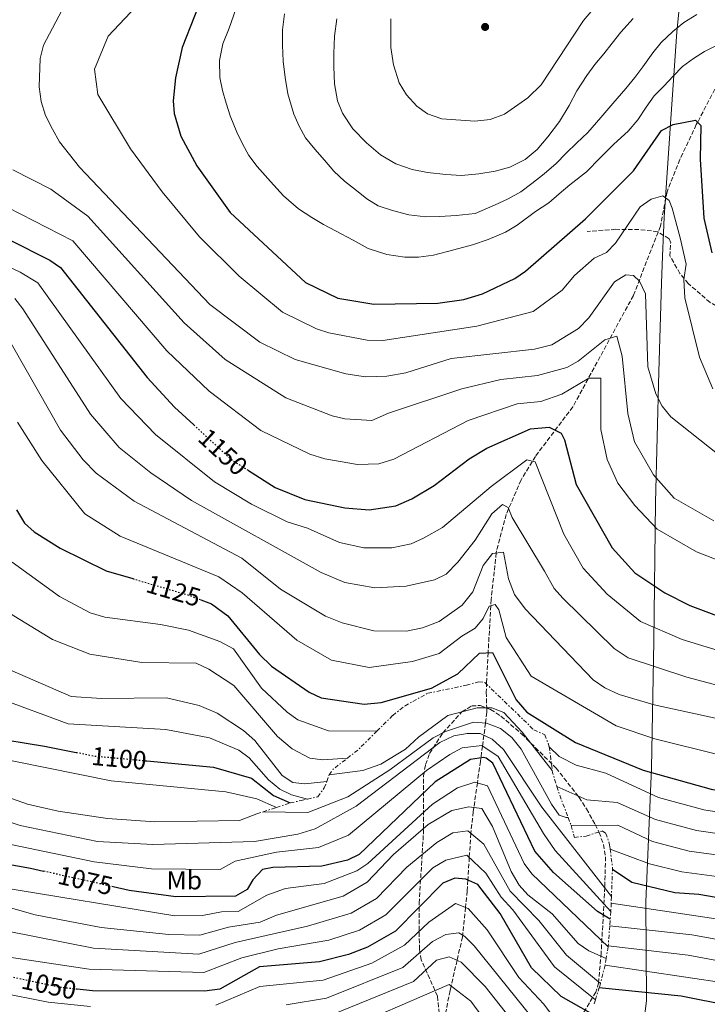
# Model space of a CAD drawing. Units: metres. Extents: x 644680 to 648134, y 4743833 to 4746219.
# Drawn here: x 646357 to 646621, y 4745295 to 4745674 of the extents above; entities that cross this region are included whole.
import ezdxf
from ezdxf.enums import TextEntityAlignment as Align

# ---------------------------------------------------------------- set-up
doc = ezdxf.new("R2010")
doc.units = ezdxf.units.M
doc.header["$MEASUREMENT"] = 0
for name, pattern in [('DGN Style 3', [2.435890702152634, 1.739921930109024, -0.6959687720436097]), ('DGN Style 5', [1.217945351076317, 0.5219765790327072, -0.6959687720436097]), ('DGN Style 7', [3.4798438602180486, 1.565929737098122, -0.6959687720436097, 0.5219765790327072, -0.6959687720436097])]:
    doc.linetypes.add(name, pattern=pattern)
for name, color, linetype, lineweight in [('Cota de curva de nivel directora', 7, 'Continuous', 0), ('Curva de nivel directora', 30, 'Continuous', 30), ('Curva de nivel directora no vista', 30, 'DGN Style 5', 30), ('Curva de nivel intermedia', 30, 'Continuous', 0), ('Escarpado', 30, 'DGN Style 7', 0), ('Etiqueta de uso rústico', 92, 'Continuous', 0), ('Límite de Concejo', 7, 'Continuous', 0), ('Punto acotado terreno (símbolo)', 7, 'Continuous', 0), ('Senda', 7, 'DGN Style 3', 0), ('Vaguada', 142, 'DGN Style 3', 13), ('Zona arbolada', 92, 'DGN Style 3', 0)]:
    doc.layers.add(name, color=color, linetype=linetype, lineweight=lineweight)
doc.styles.add('Style-Arial', font='arial.ttf')

# ---------------------------------------------------------------- blocks, each defined once
blk = doc.blocks.new('5PATER')
at = {"layer": 'Punto acotado terreno (símbolo)', "linetype": 'Continuous', "lineweight": 0}
h = blk.add_hatch(color=51, dxfattribs=at)
edge = h.paths.add_edge_path()
edge.add_ellipse((0, 0), major_axis=(-0.1095731443231308, -0.1110710700762829), ratio=0.9994222409660317, start_angle=0, end_angle=360)

msp = doc.modelspace()

# ---------------------------------------------------------------- linework, layer by layer
at = {"layer": 'Curva de nivel directora', "color": 30, "linetype": 'Continuous', "lineweight": 30, "flags": 128}
for points, elevation in [([(646299.4499999993, 4745687.150000002), (646293.2199999997, 4745671.270000001), (646290.6600000005, 4745647.760000002), (646291.3699999991, 4745641.380000004), (646295.759999999, 4745626.84), (646302.7799999996, 4745615.080000001), (646309.2699999984, 4745609.470000001), (646313.39, 4745607.15), (646332.369999999, 4745597.810000002), (646352.5799999996, 4745589.590000001), (646368.3499999987, 4745581.66), (646372.4799999993, 4745578.800000002), (646405.7599999988, 4745536.449999999), (646416.3899999994, 4745524.960000001), (646423.77, 4745518.140000002)], 1150), ([(646428.8300000004, 4745687.770000001), (646419.2999999997, 4745663.48), (646416.6599999999, 4745651.900000001), (646415.7799999992, 4745643.000000001), (646416.2399999996, 4745638.050000002), (646418.7400000008, 4745629.380000002), (646424.9099999999, 4745617.900000002), (646437.8299999993, 4745599.980000001), (646466.7100000001, 4745573.050000001), (646479.2000000002, 4745566.960000002), (646493.0599999984, 4745564.730000001), (646517.6699999999, 4745565.060000002), (646527.6799999991, 4745566.45), (646534.8699999996, 4745568.700000001), (646547.3099999984, 4745574.590000001), (646551.4599999991, 4745577.390000002), (646574.5899999988, 4745597.49), (646593.009999999, 4745616.030000002), (646603.8399999985, 4745631.529999999), (646608.2799999998, 4745633.87), (646616.8400000005, 4745635.600000001), (646618.899999999, 4745633.539999999), (646618.7599999983, 4745620.49), (646620.1699999986, 4745597.78), (646623.1399999993, 4745584.420000001)], 1175), ([(646444.8099999997, 4745500.590000001), (646455.1299999995, 4745494.050000001), (646466.5599999981, 4745489.449999998), (646481.9000000004, 4745486.180000001), (646491.2500000001, 4745485.490000002), (646501.5000000006, 4745487.060000001), (646507.6999999988, 4745489.710000002), (646516.2699999985, 4745494.83), (646529.7800000003, 4745505.11), (646536.6199999999, 4745509.170000002), (646553.4199999995, 4745516.670000001), (646560.6300000001, 4745517.300000001), (646565.1999999988, 4745515.000000001), (646566.5299999987, 4745512.45), (646570.9999999991, 4745495.240000002), (646584.8700000006, 4745470.880000001), (646593.5499999998, 4745461.2), (646605.1599999995, 4745453.460000002), (646614.7599999995, 4745448.630000002), (646635.2200000003, 4745440.910000001)], 1150), ([(646355.55, 4745485.410000001), (646358.5299999996, 4745480.390000002), (646362.2800000003, 4745477.050000002), (646372.3099999994, 4745470.720000001), (646390.0799999991, 4745461.950000001), (646400.2600000004, 4745458.960000004)], 1125), ([(646426.4199999986, 4745450.86), (646430.6399999987, 4745449.289999999), (646436.8300000001, 4745444.65), (646449.0099999997, 4745429.789999999), (646453.6699999999, 4745425.28), (646468.239999999, 4745415.210000001), (646472.7800000008, 4745413.100000001), (646489.339999999, 4745410.670000002), (646495.889999998, 4745411.25), (646515.2499999992, 4745416.789999999), (646525.3700000001, 4745422.340000002), (646533.79, 4745430.29), (646538.7299999997, 4745430.460000002), (646547.9199999986, 4745412.340000001), (646552.0099999991, 4745407.480000001), (646570.730000001, 4745395.87), (646596.7799999998, 4745385.17), (646622.8699999988, 4745377.920000002), (646754.6100000005, 4745353.520000001), (646770.7100000003, 4745352.840000001), (646781.5599999998, 4745355.370000001), (646802.0000000006, 4745361.720000001)], 1125), ([(646344.2199999999, 4745398), (646366.3300000003, 4745394.490000002), (646378.5099999999, 4745392.060000001)], 1100), ([(646584.0799999994, 4745327.869999999), (646579.229999999, 4745330.75), (646562.1900000003, 4745345.82), (646555.0199999998, 4745353.980000001), (646538.8799999995, 4745387.880000002), (646536.3099999991, 4745389.770000001), (646535.2799999987, 4745390.029999999), (646530.2800000008, 4745389.280000002), (646516.6799999997, 4745380.77), (646487.4699999981, 4745352.78), (646482.989999999, 4745350.480000001), (646473.02, 4745348.280000002), (646454.1300000005, 4745347.730000001), (646450.1600000008, 4745346.900000001), (646446.4300000002, 4745342.960000001), (646444.28, 4745339.26), (646439.879999999, 4745336.720000001), (646416.9100000003, 4745336.41), (646398.9100000003, 4745338.92), (646392.6699999997, 4745340.310000001)], 1075), ([(646405.6899999996, 4745388.789999999), (646431.3099999992, 4745386.42), (646446.0300000003, 4745382.160000003), (646454.4799999992, 4745375.500000001), (646460.9199999986, 4745372.590000001)], 1100), ([(646338.509999999, 4745351.430000001), (646360.9500000002, 4745347.4), (646365.9399999991, 4745346.28)], 1075), ([(646584.9199999998, 4745347.09), (646592.3600000007, 4745342.010000001), (646608.8999999989, 4745338.07), (646618.1900000004, 4745337.4), (646635.2299999993, 4745334.539999999), (646673.5, 4745324.940000001), (646710.87, 4745310.689999999), (646749.6399999993, 4745306), (646760.719999999, 4745305.880000002), (646775.82, 4745307.340000002), (646787.1999999993, 4745309.570000002), (646800.2399999994, 4745313.66)], 1100), ([(646576.7100000001, 4745291.480000001), (646565.1599999985, 4745298.050000002), (646553.8199999996, 4745309.08), (646541.6899999992, 4745330.010000001), (646533.0500000003, 4745341.220000003), (646528.4599999991, 4745343.180000001), (646524.219999999, 4745343.630000002), (646519.5999999989, 4745341.670000002), (646501.3799999999, 4745323.2), (646490.5999999996, 4745317.04), (646483.38, 4745314.210000002), (646472.2199999997, 4745311.34), (646449.0499999998, 4745309.410000001), (646433.739999999, 4745300.840000002), (646427.829999999, 4745300.039999999), (646384.8299999987, 4745300.160000003), (646378.8299999994, 4745300.820000002)], 1050), ([(646579.8799999994, 4745301.550000002), (646611.3799999999, 4745298.330000001), (646630.0799999994, 4745294.54), (646658.9099999988, 4745285.590000001), (646683.1600000005, 4745275.410000003), (646711.7699999987, 4745262.140000002), (646734.8699999992, 4745260.36), (646751.7999999984, 4745259.710000002), (646764.4599999986, 4745260.670000001), (646783.69, 4745264.640000001), (646795.4400000004, 4745268.770000001)], 1075)]:
    msp.add_lwpolyline(points, dxfattribs=dict(at, elevation=elevation))
at = {"layer": 'Curva de nivel directora no vista', "color": 30, "linetype": 'DGN Style 5', "lineweight": 30, "flags": 128}
for points, elevation in [([(646423.77, 4745518.140000002), (646438.3900000004, 4745504.650000002), (646444.8099999997, 4745500.590000001)], 1150), ([(646400.2600000004, 4745458.960000004), (646421.4099999998, 4745452.730000001), (646426.4199999986, 4745450.86)], 1125), ([(646378.5099999999, 4745392.060000001), (646385.5399999995, 4745390.66), (646405.6899999996, 4745388.789999999)], 1100), ([(646392.6699999997, 4745340.310000001), (646365.9399999991, 4745346.28)], 1075), ([(646378.8299999994, 4745300.820000002), (646371.9000000004, 4745301.580000001), (646351.9299999991, 4745305.850000001)], 1050)]:
    msp.add_lwpolyline(points, dxfattribs=dict(at, elevation=elevation))
at = {"layer": 'Curva de nivel intermedia', "color": 30, "linetype": 'Continuous', "lineweight": 0, "flags": 128}
for points, elevation in [([(646499.6200000008, 4745674.579999999), (646499.6500000021, 4745663.570000002), (646500.5799999997, 4745656.869999997), (646502.7900000003, 4745649.930000001), (646505.6100000012, 4745645.24), (646509.6500000001, 4745640.970000001), (646513.6700000013, 4745638.01), (646519.2300000001, 4745636), (646531.9100000003, 4745635.130000001), (646537.8100000012, 4745635.83), (646543.35, 4745637.869999998), (646552.3399999999, 4745644.179999999), (646557.55, 4745649.13), (646573.7999999998, 4745673.980000001), (646588.2500000002, 4745691.119999999)], 1195), ([(646374.0999999997, 4745680.009999999), (646365.8699999999, 4745664.470000001), (646364.6699999997, 4745659.25), (646364.2500000015, 4745648.430000001), (646365.0100000015, 4745642.730000001), (646366.7000000014, 4745637.279999998), (646369.320000001, 4745632.130000001), (646372.0099999999, 4745627.17), (646379.7900000005, 4745617.430000001), (646429.9600000014, 4745564.600000001), (646449.1700000007, 4745550.039999999), (646462.7400000005, 4745543.350000001), (646482.2300000011, 4745537.810000001), (646489.9, 4745536.720000001), (646498.0899999997, 4745536.99), (646505.4500000002, 4745538.189999999), (646522.8900000014, 4745543.699999998), (646554.9100000003, 4745547.289999999), (646561.6100000013, 4745549.060000001), (646571.8799999999, 4745555.25), (646575.8899999997, 4745559.4), (646585.6700000009, 4745573.25), (646590.120000001, 4745576.019999999), (646593.0800000004, 4745575.679999999), (646595.3100000012, 4745573.470000001), (646597.6500000014, 4745568.640000001), (646598.5700000002, 4745540.56), (646601.5899999999, 4745530.140000001), (646604.12, 4745525.42), (646607.4000000014, 4745521.319999999), (646626.0700000017, 4745506.489999999)], 1165), ([(646401.55, 4745679.3), (646390.7699999998, 4745667.829999999), (646385.5799999996, 4745655.17), (646386.8100000012, 4745645.399999999), (646399.4199999999, 4745624.449999998), (646411.6100000006, 4745607.91), (646425.9800000006, 4745590.640000001), (646441.2100000011, 4745575.470000002), (646457.9400000013, 4745561.550000001), (646470.9700000003, 4745555.149999999), (646475.7200000001, 4745553.649999999), (646490.4800000011, 4745550.849999999), (646496.4800000006, 4745550.689999999), (646532.6900000003, 4745556.230000001), (646554.4600000011, 4745561.819999998), (646565.5600000009, 4745570.029999998), (646570.2700000005, 4745575.67), (646577.9200000014, 4745582.329999999), (646582.5800000018, 4745584.609999998), (646586.0500000007, 4745588.220000001), (646595.6599999999, 4745602.099999999), (646599.8300000008, 4745605.140000002), (646604.3800000015, 4745606.359999999), (646606.7400000019, 4745604.640000001), (646607.9800000002, 4745601.67), (646611.0500000013, 4745590.220000002), (646613.3300000012, 4745580.039999999), (646612.4300000004, 4745574.139999999), (646612.8399999995, 4745567.08), (646618.4699999999, 4745544.3), (646623.5900000007, 4745532.039999999)], 1170), ([(646439.9000000014, 4745678.27), (646437.3600000021, 4745671.01), (646434.9800000016, 4745664.930000001), (646433.6699999997, 4745658.52), (646433.7600000012, 4745651.91), (646434.8400000008, 4745646.999999999), (646436.2600000001, 4745642.029999998), (646437.7700000012, 4745637.180000001), (646440.3100000003, 4745630.92), (646442.5299999998, 4745626.390000001), (646444.9500000007, 4745621.99), (646448.1900000017, 4745617.679999998), (646453.2600000009, 4745611.960000001), (646458.2800000012, 4745606.349999998), (646464.0700000003, 4745601.33), (646469.2000000001, 4745598.02), (646473.7500000009, 4745595.319999999), (646478.2600000014, 4745592.869999997), (646485.1700000004, 4745589.329999999), (646490.9000000014, 4745586.109999998), (646498.100000001, 4745583.8), (646505.0400000013, 4745582.779999998), (646510.2800000004, 4745582.779999998), (646516.0600000005, 4745583.529999999), (646523.8600000015, 4745585.599999999), (646531.0099999995, 4745587.480000001), (646537.1000000003, 4745589.619999998), (646543.7800000013, 4745592.460000001), (646548.2699999996, 4745595.159999999), (646555.3600000017, 4745600.36), (646560.4100000011, 4745603.749999999), (646564.4800000014, 4745607.199999999), (646568.4900000012, 4745610.65), (646574.9900000012, 4745615.619999999), (646580.2300000006, 4745621.050000001), (646585.4600000007, 4745626.259999999), (646591.0300000008, 4745631.289999999), (646594.7400000012, 4745635.630000001), (646597.8600000015, 4745640.499999999), (646600.9700000007, 4745644.869999999), (646604.660000001, 4745648.58), (646608.2900000009, 4745652.480000001), (646611.9100000019, 4745656.17), (646616.1299999997, 4745659.26), (646620.3899999999, 4745661.949999998), (646625.4500000004, 4745664.539999999)], 1180), ([(646617.4400000017, 4745676.26), (646612.3700000001, 4745673.140000001), (646608.1900000003, 4745669.730000001), (646603.6900000009, 4745665.390000001), (646600.5100000004, 4745661.480000001), (646596.620000001, 4745656.13), (646593.5499999998, 4745652.029999998), (646590.120000001, 4745647.679999999), (646585.0400000005, 4745641.91), (646580.4900000019, 4745636.529999999), (646575.4200000003, 4745630.84), (646571.0500000005, 4745626.67), (646567.13, 4745622.83), (646563.2699999998, 4745618.869999999), (646558.6200000007, 4745614.88), (646553.9500000014, 4745611.100000001), (646549.7100000012, 4745607.96), (646544.7900000017, 4745605.239999999), (646539.5400000013, 4745602.759999999), (646532.0199999998, 4745599.640000001), (646524.8100000013, 4745598.810000001), (646518.5100000004, 4745598.46), (646513.1000000013, 4745598.359999999), (646506.5200000008, 4745599.109999998), (646500.3200000004, 4745600.720000001), (646494.7900000006, 4745602.56), (646490.4400000009, 4745605.230000001), (646486.4199999999, 4745608.470000001), (646481.7599999995, 4745612.01), (646477.6400000001, 4745615.92), (646474.0400000014, 4745620.09), (646470.3600000001, 4745624.33), (646466.7800000015, 4745628.680000001), (646464.2900000016, 4745633.199999999), (646462.3300000012, 4745637.810000001), (646459.990000001, 4745645.689999999), (646458.8900000014, 4745651.99), (646458.1400000004, 4745658.230000001), (646457.9200000013, 4745664.42), (646457.9700000006, 4745670.369999998), (646458.6299999999, 4745676.439999999)], 1185), ([(646478.8700000016, 4745674.529999998), (646477.9800000021, 4745667.949999999), (646477.6600000003, 4745661.220000001), (646477.7000000004, 4745656.140000002), (646477.9000000015, 4745649.579999999), (646479.0300000004, 4745643.000000001), (646481.070000001, 4745638.180000001), (646485.0000000005, 4745632.16), (646490.2599999999, 4745626.8), (646495.630000001, 4745622.249999999), (646501.5800000011, 4745618.769999999), (646507.8300000007, 4745616.579999999), (646513.6900000013, 4745615.369999999), (646520.8200000015, 4745614.569999999), (646526.8299999997, 4745614.27), (646533.4700000006, 4745614.810000001), (646539.7600000004, 4745615.859999998), (646545.3700000006, 4745617.470000001), (646551.3800000009, 4745620.430000001), (646555.9400000006, 4745624.240000002), (646559.9999999999, 4745629.119999998), (646564.5999999997, 4745634.989999999), (646568.2499999999, 4745641.13), (646571.2300000016, 4745646.789999999), (646575.0100000014, 4745652.71), (646578.1500000017, 4745657), (646581.5600000003, 4745661.079999999), (646584.8200000015, 4745665.24), (646588.1100000016, 4745669.420000001), (646592.8500000002, 4745674.699999998)], 1190), ([(646354.1399999997, 4745616.429999999), (646368.7000000018, 4745609.01), (646382.9400000023, 4745598.529999999), (646420.0700000008, 4745557.539999999), (646435.8600000001, 4745543.390000001), (646459.24, 4745528.650000001), (646477.0099999999, 4745521.689999999), (646481.8900000014, 4745520.499999999), (646492.2400000002, 4745519.86), (646498.690000001, 4745522.759999999), (646526.9600000017, 4745532.06), (646541.9599999996, 4745535.619999998), (646556.1200000017, 4745537.23), (646567.3400000001, 4745540.27), (646571.6699999997, 4745542.739999999), (646581.9400000003, 4745550.909999999), (646586.5600000004, 4745552.369999998), (646588.6200000013, 4745544.689999999), (646590.9100000003, 4745522.569999999), (646593.4699999995, 4745511.689999999), (646600.7100000014, 4745498.939999999), (646608.7500000013, 4745489.980000001), (646623.9300000004, 4745481.24)], 1160), ([(646342.100000001, 4745607.09), (646377.1500000008, 4745589.05), (646413.4300000002, 4745546.680000001), (646429.6799999998, 4745531.13), (646449.5300000005, 4745516.009999999), (646468.390000001, 4745506.939999999), (646474.2300000014, 4745505.05), (646486.7500000007, 4745502.92), (646494.9800000006, 4745503.21), (646500.7300000017, 4745504.939999998), (646529.4100000013, 4745519.849999999), (646548.2100000014, 4745526.239999999), (646557.3399999999, 4745527.17), (646565.4500000014, 4745529.960000001), (646575.8700000017, 4745536.15), (646580.5099999999, 4745536.159999999), (646580.4900000019, 4745516.38), (646582.9200000016, 4745504.789999999), (646587.040000001, 4745495.680000001), (646593.5099999997, 4745487.159999999), (646602.0900000005, 4745478.08), (646617.3400000011, 4745469.340000001), (646648.1399999997, 4745457.4)], 1155), ([(646335.7300000007, 4745586.96), (646356.9100000013, 4745577.05), (646363.7100000007, 4745572.829999999), (646395.6600000004, 4745528.359999998), (646409.010000001, 4745514.539999999), (646431.7600000007, 4745496.240000002), (646446.0300000003, 4745487.640000001), (646459.7400000007, 4745480.869999999), (646467.5700000006, 4745478.439999999), (646479.8300000007, 4745472.92), (646489.1600000003, 4745470.769999999), (646500.05, 4745470.869999999), (646507.4000000015, 4745472.420000001), (646512.2400000007, 4745474.539999999), (646519.570000002, 4745478.65), (646538.2600000005, 4745494.509999999), (646552.0300000013, 4745504.689999999), (646555.1800000007, 4745504.010000001), (646566.2200000003, 4745476.150000001), (646573.7000000015, 4745463.039999999), (646582.9300000005, 4745452.960000001), (646595.7699999993, 4745442.399999999), (646611.78, 4745435.529999999), (646663.4000000015, 4745419.789999999)], 1145), ([(646354.9300000009, 4745566.859999999), (646357.9900000008, 4745562.9), (646384.0199999996, 4745522.249999999), (646394.9800000008, 4745509.46), (646407.2400000008, 4745499.730000001), (646422.9200000007, 4745489.01), (646472.7699999996, 4745461.350000001), (646481.9500000017, 4745457.439999999), (646493.4900000021, 4745455.390000001), (646505.4700000003, 4745456.01), (646516.4500000017, 4745458.5), (646520.9300000012, 4745460.750000001), (646525.3600000012, 4745465.259999999), (646532.0500000011, 4745473.769999999), (646538.550000001, 4745483.960000001), (646542.6000000011, 4745487.539999999), (646544.8499999997, 4745486.34), (646546.3200000006, 4745482.51), (646558.7100000001, 4745461.849999998), (646562.53, 4745455.189999999), (646565.8100000012, 4745451.439999999), (646585.5800000015, 4745432.119999998), (646590.9300000002, 4745428.439999999), (646613.5999999995, 4745421.039999999), (646657.4500000015, 4745409.369999998)], 1140), ([(646349.7200000007, 4745556.119999999), (646372.3899999999, 4745516.13), (646381.2000000009, 4745504.779999999), (646386.200000001, 4745499.640000001), (646400.8400000016, 4745488.810000001), (646442.2000000012, 4745466.83), (646457.1400000012, 4745454.92), (646474.4200000013, 4745444.55), (646480.8200000008, 4745441.949999998), (646493.1000000008, 4745438.88), (646505.6100000012, 4745438.740000002), (646511.7600000001, 4745439.960000001), (646518.250000001, 4745442.470000002), (646527.0700000012, 4745448.770000001), (646531.1900000006, 4745453.859999999), (646535.1700000013, 4745464.05), (646538.7800000012, 4745468.679999999), (646542.9400000009, 4745469.189999999), (646544.9300000002, 4745458.859999999), (646547.180000001, 4745452.890000001), (646551.3600000008, 4745447.349999999), (646577.4700000001, 4745419.939999999), (646581.9699999995, 4745416.869999999), (646587.5000000015, 4745414.399999999), (646600.9300000004, 4745410.400000001), (646636.9300000002, 4745402.529999998)], 1135), ([(646355.8800000009, 4745519.27), (646365.2500000007, 4745504.429999999), (646381.8400000002, 4745483.949999999), (646395.4600000014, 4745475.38), (646433.4000000014, 4745459.66), (646442.3700000012, 4745453.490000002), (646463.3799999997, 4745435.319999998), (646476.7999999997, 4745427.529999999), (646491.2200000011, 4745424.769999999), (646507.9600000003, 4745427.06), (646518.24, 4745430.150000001), (646526.9800000016, 4745436.820000002), (646532.0900000012, 4745439.850000001), (646535.12, 4745443.59), (646537.4300000012, 4745448.350000001), (646539.8000000005, 4745449.039999999), (646541.1300000005, 4745446.92), (646544.0700000019, 4745436.239999999), (646553.5900000016, 4745421.449999999), (646586.3900000006, 4745402.27), (646601.3000000014, 4745397.249999999), (646626.55, 4745390.959999999)], 1130), ([(646353.7999999998, 4745465.270000001), (646372.03, 4745452.099999999), (646383.9000000011, 4745445.810000001), (646389.5500000016, 4745444.140000001), (646411.0000000005, 4745441.340000001), (646421.6700000011, 4745439.140000001), (646433.8000000014, 4745434.769999999), (646439.0000000005, 4745431.98), (646449.8900000004, 4745416.829999999), (646459.6700000014, 4745407.490000002), (646463.7800000019, 4745404.649999999), (646475.6500000008, 4745400.32), (646494.2400000007, 4745400.24)], 1120.000000000001), ([(646352.7800000006, 4745445.730000001), (646369.3800000013, 4745435.529999999), (646383.7400000001, 4745429.869999999), (646403.7699999996, 4745426.710000001), (646424.6500000006, 4745426.369999999), (646429.5600000013, 4745424.119999998), (646439.2199999995, 4745417.819999999), (646455.9700000001, 4745398.219999999), (646461.5700000013, 4745393.42), (646468.4800000003, 4745389.819999999), (646473.4500000014, 4745389.220000001), (646482.9100000006, 4745389.84)], 1115), ([(646350.9099999998, 4745424.730000001), (646376.600000001, 4745413.609999998), (646388.2199999995, 4745412.789999999), (646413.3099999994, 4745413.05), (646425.850000001, 4745410.09), (646432.7900000013, 4745407.130000001), (646442.9400000012, 4745400.529999998), (646447.2700000008, 4745396.65), (646457.8000000007, 4745383.119999998), (646461.9000000021, 4745380.470000001), (646466.4599999997, 4745379.890000001), (646474.930000001, 4745380.880000001)], 1110), ([(646348.1500000015, 4745413.069999999), (646375.4100000019, 4745403.109999999), (646413.05, 4745400.850000001), (646429.8200000006, 4745397.720000001), (646441.0600000013, 4745392.890000001), (646445.1400000006, 4745389.989999999), (646452.4899999998, 4745381.48), (646456.9199999999, 4745377.83), (646461.4400000017, 4745375.680000001), (646467.4900000001, 4745374.07)], 1105.000000000001), ([(646475.91, 4745383.46), (646488.8200000004, 4745385.140000002), (646495.7899999998, 4745387.550000001), (646505.2600000004, 4745393.239999999), (646510.2200000001, 4745397.869999998), (646521.500000001, 4745406.21), (646532.790000001, 4745409.25), (646538.4600000017, 4745409.199999998), (646543.1300000009, 4745407.41), (646550.2000000008, 4745399.869999999), (646561.77, 4745385.099999999)], 1095.000000000001), ([(646450.4300000012, 4745369.15), (646467.7200000003, 4745368.909999999), (646483.1000000006, 4745374.980000001), (646499.1700000016, 4745385.380000001), (646515.9700000011, 4745397.600000001), (646520.7000000009, 4745400.159999999), (646531.4400000009, 4745403.680000001), (646536.4200000009, 4745403.32), (646541.8800000015, 4745401.25), (646546.1799999997, 4745397.77), (646549.7600000005, 4745393.319999999), (646561.4100000003, 4745372.139999999), (646564.4700000002, 4745367.880000001), (646567.1100000021, 4745366.96), (646567.9000000011, 4745366.96)], 1090), ([(646331.8200000013, 4745372.249999999), (646356.9500000015, 4745363.84), (646386.6500000004, 4745357.689999999), (646408.0000000007, 4745356.569999998), (646447.1400000011, 4745357.710000001), (646463.7700000008, 4745360.619999999), (646470.520000001, 4745362.619999999), (646486.2200000009, 4745371.399999999), (646518.5199999993, 4745395.880000001), (646523.8200000012, 4745398.409999999), (646528.9500000009, 4745399.390000001), (646533.950000001, 4745399.300000001), (646538.6200000005, 4745397.109999998), (646542.9400000009, 4745393.149999999), (646557.6900000009, 4745370.91), (646584.5300000008, 4745336.499999999)], 1085), ([(646584.3000000007, 4745330.730000001), (646562.9000000011, 4745354.329999999), (646558.3500000002, 4745360.76), (646540.9100000013, 4745390.519999999), (646534.6200000015, 4745394.660000001), (646527.050000001, 4745393.850000001), (646522.2800000011, 4745391.25), (646513.4100000019, 4745385.140000002), (646483.3600000021, 4745360.140000001), (646471.7700000005, 4745355.449999999), (646455.560000001, 4745353.58), (646439.7100000012, 4745350.13), (646433.9300000012, 4745346.98), (646407.5000000001, 4745347.179999999), (646385.4600000011, 4745349.939999999), (646354.03, 4745356.5), (646327.2709905375, 4745363.769730894)], 1080), ([(646560.600000001, 4745394.25), (646564.4299999999, 4745390.470000001), (646570.9600000011, 4745387.130000001), (646582.3600000006, 4745384.039999999), (646602.6000000001, 4745374.720000001), (646620.0700000003, 4745369.949999998), (646679.4200000011, 4745360.720000001), (646763.5599999999, 4745343.789999999), (646769.4699999997, 4745343.619999998), (646774.3600000005, 4745344.56), (646803.0900000014, 4745352.26)], 1120), ([(646342.2500000007, 4745391.140000001), (646391.940000001, 4745381.08), (646436.0400000011, 4745376.9), (646448.0100000005, 4745374.17), (646455.5900000001, 4745370.840000001)], 1095.000000000001), ([(646336.4200000013, 4745380.359999998), (646359.7099999997, 4745372.119999999), (646371.5899999996, 4745369.449999998), (646390.5799999997, 4745366.59), (646408.7200000006, 4745365.259999999), (646441.4000000011, 4745365.880000001), (646448.0400000019, 4745368.359999999)], 1090), ([(646583.23, 4745317.199999998), (646553.9500000014, 4745345.23), (646550.9100000015, 4745349.230000001), (646536.7699999996, 4745379.150000001), (646531.9000000014, 4745380.640000001), (646525.3099999998, 4745378.42), (646515.6400000004, 4745372.060000001), (646490.7600000006, 4745349.28), (646486.5600000008, 4745346.449999998), (646473.9299999997, 4745341.539999999), (646459.0999999993, 4745339.67), (646451.9400000023, 4745337.109999999), (646440.8700000013, 4745330.789999999), (646434.49, 4745330.699999999), (646427.0900000016, 4745329.239999999), (646416.49, 4745329.140000001), (646348.9400000006, 4745340.179999998)], 1070), ([(646563.5600000004, 4745378.859999998), (646575.0400000003, 4745373.8), (646586.7999999997, 4745372.800000001), (646601.4500000012, 4745366.210000002), (646617.2800000008, 4745361.980000001), (646671.380000001, 4745354.189999999), (646720.8700000002, 4745339.689999999), (646762.4400000002, 4745334.49), (646773.1399999999, 4745335.16), (646802.1200000013, 4745342.529999999)], 1115), ([(646582.5100000004, 4745312.649999999), (646575.8000000003, 4745315.640000001), (646571.7700000004, 4745318.42), (646561.7200000009, 4745329.839999998), (646552.3200000019, 4745337.149999999), (646549.0000000005, 4745340.889999999), (646545.9600000007, 4745346.17), (646538.8100000003, 4745363.480000001), (646534.6600000019, 4745370.430000001), (646529.6200000015, 4745371.100000001), (646523.0800000012, 4745369.720000001), (646513.9300000004, 4745364.249999999), (646500.610000001, 4745352.710000001), (646490.4900000001, 4745342.069999999), (646481.2900000003, 4745336.66), (646455.6200000013, 4745329.310000001), (646449.3600000006, 4745326.720000001), (646437.0800000004, 4745324.789999999), (646426.1100000002, 4745321.720000001), (646414.19, 4745321.880000001), (646388.0700000019, 4745324.579999999), (646362.7600000007, 4745329.449999999), (646327.74, 4745339.38)], 1065), ([(646580.2999999997, 4745303.069999999), (646567.1800000014, 4745313.949999998), (646556.5800000001, 4745327.25), (646545.5500000016, 4745338.59), (646535.3600000015, 4745356.720000001), (646529.2400000015, 4745361.800000002), (646523.4600000012, 4745361.029999998), (646517.3600000015, 4745357.369999999), (646505.7699999998, 4745347.840000001), (646494.1200000001, 4745335.779999999), (646484.3900000004, 4745330.119999997), (646467.5599999994, 4745325.16), (646439.6599999999, 4745318.880000002), (646425.7200000013, 4745314.319999999), (646385.2100000009, 4745316.66), (646351.9900000016, 4745323.230000001)], 1060), ([(646674.4099999998, 4745343.33), (646638.1999999998, 4745350.769999999), (646614.4900000013, 4745354.01), (646600.3, 4745357.689999999), (646587.0299999998, 4745364.01), (646569.0400000011, 4745363.92)], 1110), ([(646584.0599999992, 4745354.779999998), (646599.1600000003, 4745349.180000001), (646611.6900000006, 4745346.039999999), (646636.7200000002, 4745342.65), (646671.8100000003, 4745334.729999999), (646715.7200000006, 4745318.800000001), (646758.6100000013, 4745315.539999997), (646771.3099999994, 4745316.369999999), (646800.74, 4745323.619999998)], 1105), ([(646578.3500000006, 4745296.689999999), (646562.5800000015, 4745309.489999999), (646546.5500000007, 4745331.359999998), (646542.1000000006, 4745336.279999998), (646536.2500000009, 4745345.560000001), (646528.8500000003, 4745352.489999999), (646520.7900000003, 4745350.5), (646515.7900000003, 4745347.529999999), (646497.75, 4745329.489999999), (646487.5000000016, 4745323.58), (646475.7000000001, 4745319.789999999), (646456.2000000002, 4745316.369999999), (646442.2500000005, 4745312.960000001), (646427.6400000014, 4745307.34), (646383.5200000011, 4745308.539999999), (646352.7400000005, 4745313.180000001)], 1055), ([(646572.11, 4745276.869999999), (646558.4700000009, 4745295.07), (646548.9000000021, 4745305.390000001), (646536.7000000002, 4745323.77), (646529.4100000013, 4745331.91), (646524.5300000019, 4745333.84), (646514.2000000009, 4745326.699999998), (646504.9299999994, 4745317.86), (646492.3000000007, 4745310.84), (646473.5400000007, 4745304.349999999), (646449.2100000008, 4745301.949999998), (646432.2200000011, 4745294.730000001)], 1045), ([(646584.4400000015, 4745333.96), (646634.2000000011, 4745326.539999999), (646667.140000001, 4745318.100000001), (646696.660000001, 4745306.91), (646705.5200000012, 4745302.180000001), (646754.9900000002, 4745296.809999999), (646772.6900000006, 4745298.210000001), (646801.2300000016, 4745304.829999999)], 1095), ([(646583.8800000005, 4745325.27), (646615.4600000014, 4745321.77), (646633.1700000007, 4745318.539999999), (646663.8200000017, 4745310.300000001), (646699.8700000007, 4745295.689999999), (646725.8700000005, 4745289.189999999), (646753.3600000008, 4745287.689999999), (646771.0800000014, 4745289.02), (646797.87, 4745295.430000001)], 1090), ([(646557.350000001, 4745285.699999998), (646531.7100000014, 4745317.529999999), (646528.1399999995, 4745321.159999999), (646525.7700000004, 4745322.609999999), (646520.8200000015, 4745321.91), (646515.6900000018, 4745319.230000001), (646504.2099999997, 4745309.230000001), (646474.8600000017, 4745297.350000001), (646459.3699999996, 4745294.819999999)], 1040), ([(646583.2900000004, 4745317.55), (646614.1000000001, 4745313.96), (646631.310000001, 4745310.75), (646669.4000000008, 4745299.529999999), (646701.9500000017, 4745285.77), (646728.7900000017, 4745279.34), (646746.9700000006, 4745278.390000002), (646764.53, 4745279.07), (646776.7400000008, 4745280.949999998), (646795.8400000005, 4745286.689999999)], 1085), ([(646551.9000000019, 4745281.710000001), (646535.9800000006, 4745301.930000001), (646526.7200000002, 4745311.289999999), (646522.1300000013, 4745313.31), (646517.2600000009, 4745312.050000001), (646508.3600000005, 4745303.81), (646473.7599999999, 4745289.720000002)], 1035), ([(646582.1000000013, 4745310.109999998), (646628.7200000006, 4745303.17), (646661.8200000012, 4745293.460000001), (646712.8700000006, 4745271.690000001), (646743.7800000008, 4745269.300000001), (646756.8900000001, 4745269.150000001), (646764.4899999998, 4745269.869999998), (646780.2099999998, 4745272.789999997), (646795.8499999995, 4745277.929999999)], 1080), ([(646477.5000000015, 4745283.36), (646522.0300000008, 4745302.640000001), (646530.4300000007, 4745296.189999999), (646550.7400000016, 4745268.680000001)], 1030), ([(646383.9700000003, 4745294.189999999), (646367.6500000014, 4745295.890000001), (646348.1600000005, 4745299.65)], 1045)]:
    msp.add_lwpolyline(points, dxfattribs=dict(at, elevation=elevation))
at = {"layer": 'Escarpado', "color": 30, "linetype": 'DGN Style 7', "lineweight": 0, "extrusion": (0.1610447820793107, -0.5510000857037918, 0.8188183459836753), "elevation": -2509684.117314009, "flags": 128}
msp.add_lwpolyline([(1951793.603347708, 3581710.972715459), (1951798.295999717, 3581713.25473586), (1951807.395977789, 3581719.282056917)], dxfattribs=at)
at = {"layer": 'Escarpado', "color": 30, "linetype": 'DGN Style 7', "lineweight": 0, "extrusion": (0.02154466599821793, -0.1684903368318991, 0.9854678248229612), "elevation": -784518.8774369446, "flags": 128}
msp.add_lwpolyline([(1243226.274989321, 4558039.821366087), (1243226.274989321, 4558030.460837253)], dxfattribs=at)
at = {"layer": 'Escarpado', "color": 30, "linetype": 'DGN Style 7', "lineweight": 0, "extrusion": (-0.1621409362155888, -0.2020853061451414, 0.9658529110808524), "elevation": -1062717.493946912, "flags": 128}
msp.add_lwpolyline([(-2465456.52781094, 3965949.087032291), (-2465456.647097222, 3965951.78878557), (-2465455.060612358, 3965958.774747622)], dxfattribs=at)
at = {"layer": 'Escarpado', "color": 30, "linetype": 'DGN Style 7', "lineweight": 0, "extrusion": (0.340934575859025, -0.1232448190119289, 0.9319733523929445), "elevation": -363366.0240673996, "flags": 128}
msp.add_lwpolyline([(4682553.9825666, 937217.3999143186), (4682553.239397326, 937216.9861517887), (4682548.722752423, 937213.3174573582)], dxfattribs=at)
at = {"layer": 'Escarpado', "color": 30, "linetype": 'DGN Style 7', "lineweight": 0, "extrusion": (-0.08612650088547066, -0.226741196362288, 0.9701395032248833), "elevation": -1130572.87538757, "flags": 128}
msp.add_lwpolyline([(-1080697.306889442, 4526639.931883157), (-1080697.306889442, 4526642.776685434)], dxfattribs=at)
at = {"layer": 'Escarpado', "color": 30, "linetype": 'DGN Style 7', "lineweight": 0, "extrusion": (0.9197333940277149, 0.2037632817993692, 0.3355160337459466), "elevation": 1561974.999845782, "flags": 128}
msp.add_lwpolyline([(4493187.363385339, -555128.4789914818), (4493184.920881009, -555129.0946801882), (4493174.806350448, -555133.4363471003)], dxfattribs=at)
at = {"layer": 'Escarpado', "color": 30, "linetype": 'DGN Style 7', "lineweight": 0, "extrusion": (-0.6464594335858642, -0.2136832439951099, 0.7324135935136445), "elevation": -1431108.365225938, "flags": 128}
msp.add_lwpolyline([(-4302724.590134012, 1541073.353654474), (-4302724.590134012, 1541076.790484408)], dxfattribs=at)
at = {"layer": 'Escarpado', "color": 30, "linetype": 'DGN Style 7', "lineweight": 0, "extrusion": (-0.64789719197848, -0.2121988866668637, 0.731574234868714), "elevation": -1424994.899802604, "flags": 128}
msp.add_lwpolyline([(-4308448.092766823, 1530716.268027414), (-4308448.092766823, 1530723.689974597)], dxfattribs=at)
at = {"layer": 'Escarpado', "color": 30, "linetype": 'DGN Style 7', "lineweight": 0, "extrusion": (0.1313813476883934, -0.3503502605023823, 0.9273584185445746), "elevation": -1576561.614819603, "flags": 128}
msp.add_lwpolyline([(2271609.968644589, 3910345.316944283), (2271609.96864459, 3910341.815901581)], dxfattribs=at)
at = {"layer": 'Escarpado', "color": 30, "linetype": 'DGN Style 7', "lineweight": 0, "extrusion": (-0.4430217185108741, -0.4284156729270802, 0.7875225508632174), "elevation": -2318565.725832344, "flags": 128}
msp.add_lwpolyline([(-2961756.342982856, 2964576.950202348), (-2961750.649158536, 2964571.530639211), (-2961750.217133012, 2964570.946897961), (-2961742.875543084, 2964561.243204991)], dxfattribs=at)
at = {"layer": 'Escarpado', "color": 30, "linetype": 'DGN Style 7', "lineweight": 0, "extrusion": (-0.01736382594430041, -0.4900457573964658, 0.8715237536672767), "elevation": -2335705.483321917, "flags": 128}
msp.add_lwpolyline([(478142.626052274, 4153570.846213376), (478142.626052274, 4153567.929948643)], dxfattribs=at)
at = {"layer": 'Escarpado', "color": 30, "linetype": 'DGN Style 7', "lineweight": 0, "extrusion": (-0.9970544968879265, 0.07669635086139392, 3.318623926472073e-07), "elevation": -280730.2329485997, "flags": 128}
msp.add_lwpolyline([(-4780943.999901498, 1091.203163806856), (-4780941.131452437, 1089.923163806856), (-4780938.523771476, 1088.753163806859)], dxfattribs=at)
at = {"layer": 'Escarpado', "color": 30, "linetype": 'DGN Style 7', "lineweight": 0, "extrusion": (0.9628962159886609, -0.1605893251854408, 0.2168915532500119), "elevation": -139219.2313820911, "flags": 128}
msp.add_lwpolyline([(4787051.048738905, 32051.31428249738), (4787048.288517472, 32049.70599842865), (4787047.839713023, 32049.50112147725)], dxfattribs=at)
at = {"layer": 'Escarpado', "color": 30, "linetype": 'DGN Style 7', "lineweight": 0, "extrusion": (-0.03109045601225534, -0.4068107125013809, 0.9129832570967931), "elevation": -1949557.81346621, "flags": 128}
msp.add_lwpolyline([(283097.4622798965, 4365233.5534265), (283097.4622798964, 4365225.072972503)], dxfattribs=at)
at = {"layer": 'Escarpado', "color": 30, "linetype": 'DGN Style 7', "lineweight": 0, "extrusion": (-0.07054391220013025, -0.4457983341448831, 0.8923493720091631), "elevation": -2160098.796440639, "flags": 128}
msp.add_lwpolyline([(-103041.9747215976, 4273109.16315774), (-103041.9747215977, 4273104.000813312)], dxfattribs=at)
at = {"layer": 'Escarpado', "color": 30, "linetype": 'DGN Style 7', "lineweight": 0, "extrusion": (-0.07639265074976032, -0.4456237941784515, 0.8919549299002872), "elevation": -2163052.673176267, "flags": 128}
msp.add_lwpolyline([(-164500.0802763169, 4269689.992910299), (-164500.0802763169, 4269689.594789714)], dxfattribs=at)
at = {"layer": 'Escarpado', "color": 30, "linetype": 'DGN Style 7', "lineweight": 0, "extrusion": (-0.07230400502112386, -0.4479321298439013, 0.8911391237687929), "elevation": -2171363.679721404, "flags": 128}
msp.add_lwpolyline([(-117867.4750856154, 4267007.064607373), (-117867.4750856152, 4267004.177428818)], dxfattribs=at)
at = {"layer": 'Escarpado', "color": 30, "linetype": 'DGN Style 7', "lineweight": 0, "extrusion": (-0.1386883232637993, -0.5424254415798115, 0.8285772078190556), "elevation": -2662754.312330288, "flags": 128}
msp.add_lwpolyline([(-549045.0938183281, 3942629.399095455), (-549045.0938183283, 3942620.629277897)], dxfattribs=at)
at = {"layer": 'Escarpado', "color": 30, "linetype": 'DGN Style 7', "lineweight": 0, "extrusion": (-0.1921754515069346, -0.6134831706542779, 0.7659680118399722), "elevation": -3034595.747723548, "flags": 128}
msp.add_lwpolyline([(-801495.8482346644, 3617283.295395033), (-801495.8482346644, 3617281.024360028)], dxfattribs=at)
at = {"layer": 'Escarpado', "color": 30, "linetype": 'DGN Style 7', "lineweight": 0}
for points in [[(646494.2400000007, 4745400.24, 1120.270000000004), (646500.3600000007, 4745406.289999999, 1123.139999999999), (646505.0800000014, 4745410.039999999, 1124.330000000002), (646513.8900000004, 4745414.810000001, 1124.979999999996), (646528.7100000017, 4745417.909999999, 1124.369999999996), (646533.4500000003, 4745419.239999999, 1122.119999999995), (646535.7900000005, 4745418.959999999, 1121.300000000004), (646550.7000000014, 4745404.599999999, 1122.880000000005), (646554.6399999999, 4745400.710000002, 1122.479999999996), (646558.9400000003, 4745398.81, 1121.470000000002), (646560.600000001, 4745394.25, 1120.550000000003)], [(646467.4900000001, 4745374.07, 1108.509999999995), (646471.4599999997, 4745374.980000001, 1110.220000000002), (646473.99, 4745378.390000001, 1111.639999999999), (646474.930000001, 4745380.880000001, 1112.300000000003)], [(646455.5900000001, 4745370.840000001, 1099.369999999996), (646460.9200000009, 4745372.589999998, 1104.589999999997), (646465.1200000008, 4745373.529999999, 1107.490000000005), (646467.4900000001, 4745374.07, 1108.509999999995)], [(646569.0400000011, 4745363.92, 1111.5), (646570.3300000008, 4745359.329999999, 1107.639999999999), (646574.8700000005, 4745359.800000001, 1107.059999999998), (646580.9500000002, 4745361.800000002, 1107.130000000005), (646582.4000000008, 4745360.859999998, 1106.619999999996), (646583.8500000014, 4745356.41, 1104.759999999995), (646584.0599999992, 4745354.779999998, 1103.990000000005)], [(646580.2999999997, 4745303.069999999, 1076.470000000001), (646580.0400000004, 4745302.039999999, 1075.75), (646579.8799999994, 4745301.55, 1075.309999999998), (646578.3500000006, 4745296.689999999, 1071.059999999998)]]:
    msp.add_polyline3d(points, dxfattribs=at)
at = {"layer": 'Límite de Concejo', "color": 7, "linetype": 'Continuous', "lineweight": 0}
msp.add_polyline3d([(646612.9200000018, 4745701.49, 1193.07), (646609.6799999997, 4745669.550000001, 1184.59), (646607.3500000016, 4745636.109999999, 1175.86), (646604.8200000003, 4745598.210000001, 1168.95), (646604.5799999982, 4745592.15, 1167.72), (646604.2100000009, 4745583.16, 1167.09), (646603.7800000012, 4745572.790000001, 1166.56), (646602.7300000006, 4745538.59, 1165.86), (646601.5199999996, 4745488.27, 1157.53), (646600.8599999994, 4745434.9, 1143.34), (646600.0199999996, 4745385.970000001, 1125.64), (646597.8099999987, 4745334.480000001, 1096.54), (646598.0899999999, 4745296.369999999, 1072.63), (646593.9600000009, 4745263.790000001, 1048.81)], dxfattribs=at)
at = {"layer": 'Senda', "color": 7, "linetype": 'DGN Style 3', "lineweight": 0}
msp.add_polyline3d([(646639.5199999987, 4745555.390000001, 1177.619999999996), (646622.4899999987, 4745565.350000001, 1172.289999999994), (646614.1200000002, 4745572.619999999, 1169.160000000004), (646610.9299999984, 4745576.460000002, 1168.429999999993), (646607.0599999994, 4745583.230000002, 1167.899999999994), (646607.3500000021, 4745588.340000002, 1167.479999999996), (646606.7199999974, 4745589.890000001, 1167.479999999996), (646602.3799999988, 4745592.57, 1167.940000000002), (646595.1299999979, 4745593.439999999, 1168.64), (646586.1700000016, 4745593.5, 1169.779999999999), (646575.140000001, 4745592.66, 1172.119999999996)], dxfattribs=at)
at = {"layer": 'Vaguada', "color": 142, "linetype": 'DGN Style 3', "lineweight": 13}
msp.add_polyline3d([(646631.0999999996, 4745660.369999999, 1180.690000000002), (646617.2199999997, 4745633.82, 1174.960000000006), (646610.9199999999, 4745620.4, 1172.940000000002), (646605.9699999997, 4745607.9, 1171.039999999994), (646603.3799999999, 4745594.699999999, 1168.089999999997), (646592.9900000002, 4745568.029999999, 1162.360000000001), (646569.6900000004, 4745525.140000001, 1151.619999999995), (646555.25, 4745506.060000001, 1144.410000000003), (646549.7400000002, 4745496.99, 1142.229999999996), (646544.0300000003, 4745483.67, 1138.960000000006), (646540.3200000003, 4745469.720000001, 1135.229999999996), (646540.2199999997, 4745468.859999999, 1135), (646538.2000000002, 4745450.880000001, 1130.570000000007), (646538.0700000003, 4745448.539999999, 1130), (646537.0800000001, 4745430.41, 1125), (646536.4500000002, 4745419, 1111.869999999995), (646536.3700000001, 4745415.199999999, 1103.570000000007), (646536.4400000004, 4745412.75, 1099.229999999996), (646536.5199999996, 4745409.210000001, 1095), (646536.5499999998, 4745407.529999999, 1093.570000000007), (646536.2199999997, 4745404.51, 1091.089999999997), (646536.0700000003, 4745403.350000001, 1090), (646535.4299999997, 4745398.609999999, 1085), (646534.8799999999, 4745394.49, 1080), (646534.2699999996, 4745389.869999999, 1075), (646534.0899999999, 4745388.59, 1074.300000000003), (646532.9299999997, 4745380.32, 1070), (646531.5999999996, 4745370.84, 1065), (646531.3600000005, 4745369.189999999, 1064.149999999994), (646530.4100000003, 4745361.029999999, 1060.100000000006), (646530.4000000004, 4745360.83, 1060), (646529.8200000003, 4745351.58, 1055), (646529.2699999996, 4745342.84, 1050), (646529.0099999999, 4745338.65, 1047.979999999996), (646528.3700000001, 4745332.33, 1045), (646527.2800000003, 4745321.680000001, 1040), (646527.2100000001, 4745321.01, 1039.669999999998), (646525.1200000001, 4745311.99, 1035), (646522.8099999997, 4745302.039999999, 1030), (646522.4000000004, 4745300.300000001, 1029.119999999995), (646520.7699999996, 4745292.039999999, 1025)], dxfattribs=at)
at = {"layer": 'Zona arbolada', "color": 92, "linetype": 'DGN Style 3', "lineweight": 0}
for points in [[(646518.4900000002, 4745289.130000001, 1025.580000000002), (646517.5700000003, 4745298.189999999, 1031.580000000002), (646511.3300000001, 4745312.16, 1044.710000000006), (646510.6100000005, 4745316.180000001, 1047.479999999996), (646510.5, 4745333.960000001, 1056.740000000005), (646512.1600000003, 4745360.58, 1069.550000000003), (646512.2300000006, 4745383.029999999, 1082.589999999997), (646512.9600000001, 4745387.350000001, 1084.399999999994), (646514.5499999998, 4745391.67, 1085.970000000001), (646519.6500000004, 4745399.57, 1088.800000000003), (646526.9400000004, 4745407.619999999, 1092.919999999998), (646530.7400000002, 4745409.930000001, 1094.869999999995), (646534.04, 4745410.140000001, 1096.020000000004), (646538.0099999999, 4745408.58, 1096.220000000001), (646542.0199999996, 4745405.99, 1095.309999999998), (646550.04, 4745399.08, 1092.580000000002), (646563.2400000002, 4745386.01, 1090.699999999997), (646571.7400000002, 4745375.15, 1115), (646572.0599999997, 4745374.74, 1115.669999999998), (646574.9600000001, 4745370.33, 1115.5), (646578.2400000002, 4745364.24, 1110), (646579.8499999996, 4745361.24, 1105.660000000003), (646581.4600000001, 4745356.59, 1099.389999999999), (646582.2599999999, 4745351.880000001, 1093.309999999998), (646581.9500000002, 4745340.100000001, 1092.690000000002), (646581.4400000004, 4745330.220000001, 1090.380000000005), (646580.5700000003, 4745314.74, 1082.440000000002), (646579.5899999999, 4745303.359999999, 1074.729999999996), (646578.5599999997, 4745299.730000001, 1071.929999999993), (646568.7100000001, 4745283.369999999, 1059.039999999994)], [(646518.4900000002, 4745289.130000001, 1025.580000000002), (646517.5700000003, 4745298.189999999, 1031.580000000002), (646511.3300000001, 4745312.16, 1044.710000000006), (646510.6100000005, 4745316.180000001, 1047.479999999996), (646510.5, 4745333.960000001, 1056.740000000005), (646512.1600000003, 4745360.58, 1069.550000000003), (646512.2300000006, 4745383.029999999, 1082.589999999997), (646512.9600000001, 4745387.350000001, 1084.399999999994), (646514.5499999998, 4745391.67, 1085.970000000001), (646519.6500000004, 4745399.57, 1088.800000000003), (646526.9400000004, 4745407.619999999, 1092.919999999998)], [(646526.9400000004, 4745407.619999999, 1092.919999999998), (646530.7400000002, 4745409.930000001, 1094.869999999995), (646534.04, 4745410.140000001, 1096.020000000004), (646538.0099999999, 4745408.58, 1096.220000000001), (646542.0199999996, 4745405.99, 1095.309999999998), (646550.04, 4745399.08, 1092.580000000002), (646563.2400000002, 4745386.01, 1090.699999999997), (646571.7400000002, 4745375.15, 1115), (646572.0599999997, 4745374.74, 1115.669999999998), (646574.9600000001, 4745370.33, 1115.5), (646578.2400000002, 4745364.24, 1110), (646579.8499999996, 4745361.24, 1105.660000000003), (646581.4600000001, 4745356.59, 1099.389999999999), (646582.2599999999, 4745351.880000001, 1093.309999999998), (646581.9500000002, 4745340.100000001, 1092.690000000002), (646581.4400000004, 4745330.220000001, 1090.380000000005), (646580.5700000003, 4745314.74, 1082.440000000002), (646579.5899999999, 4745303.359999999, 1074.729999999996), (646578.5599999997, 4745299.730000001, 1071.929999999993), (646568.7100000001, 4745283.369999999, 1059.039999999994)]]:
    msp.add_polyline3d(points, dxfattribs=at)

# ---------------------------------------------------------------- block references
at = {"layer": 'Punto acotado terreno (símbolo)', "color": 7, "linetype": 'Continuous', "lineweight": 0, "xscale": 10, "yscale": 10, "zscale": 10}
msp.add_blockref('5PATER', (646535.909999999, 4745671.440000001, 1199.669999999998), dxfattribs=at)

# ---------------------------------------------------------------- texts
at = {"layer": 'Cota de curva de nivel directora', "color": 7, "linetype": 'Continuous', "lineweight": 0, "style": 'Style-Arial'}
for s, rotation, p in [('1150', 317.30089, (646435.00592643, 4745507.775671879, 1150)), ('1125', 343.59809, (646415.9551358626, 4745454.337777536, 1125)), ('1100', 354.71079, (646394.9889820592, 4745389.785470054, 1100)), ('1075', 347.41447, (646382.0278840045, 4745342.68973661, 1075)), ('1050', 347.9196, (646368.0144168551, 4745302.412736022, 1050))]:
    msp.add_text(s, height=7.000000000000002, rotation=rotation, dxfattribs=at).set_placement(p, align=Align.MIDDLE_CENTER)
at = {"layer": 'Etiqueta de uso rústico', "color": 92, "linetype": 'Continuous', "lineweight": 0, "style": 'Style-Arial'}
msp.add_text('Mb', height=7.000000000000002, dxfattribs=at).set_placement((646420.1202462438, 4745342.790010002, 1077.990000000005), align=Align.MIDDLE_CENTER)

doc.saveas('drawing.dxf')
